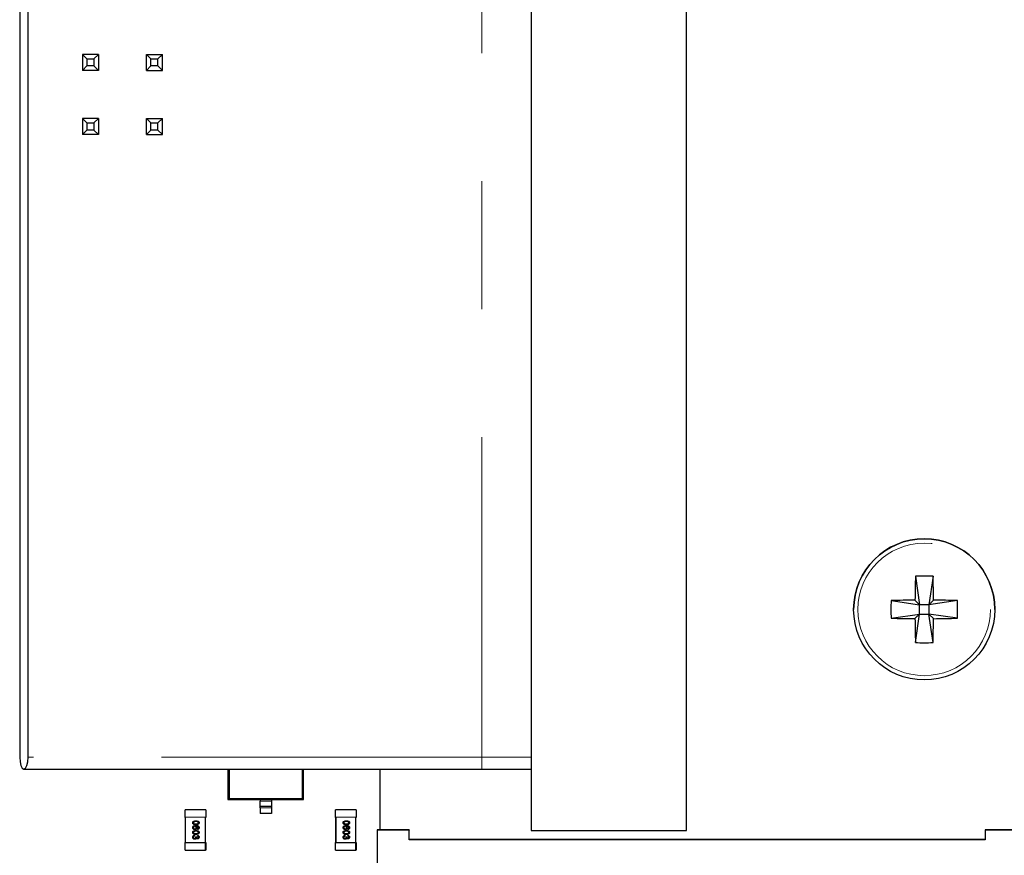
# Model space of a CAD drawing. Units: inches. Extents: x 0.3 to 21.8, y 0.2 to 16.9.
# Drawn here: x 5.7 to 6.5, y 4.9 to 5.5 of the extents above; entities that cross this region are included whole.
import ezdxf

# ---------------------------------------------------------------- set-up
doc = ezdxf.new("R2010")
doc.units = ezdxf.units.IN
doc.header["$MEASUREMENT"] = 0
doc.linetypes.add('PHANTOM', pattern=[0.5, 0.25, -0.05, 0.05, -0.05, 0.05, -0.05])

msp = doc.modelspace()

# ---------------------------------------------------------------- linework, layer by layer
at = {"linetype": 'Continuous', "lineweight": 25}
for p, q in [((6.1202, 6.31063), (6.1202, 4.90659)), ((6.24145, 4.90659), (6.24145, 6.31063)), ((5.72061, 6.19985), (5.72061, 4.9637)), ((5.72727, 4.96369), (5.72727, 6.19984)), ((5.76955, 5.51264), (5.76955, 5.50014)), ((5.76955, 5.51264), (5.77302, 5.50918)), ((5.78205, 5.51264), (5.76955, 5.51264)), ((5.77302, 5.50918), (5.77302, 5.5036)), ((5.77302, 5.50918), (5.77859, 5.50918)), ((5.78205, 5.51264), (5.77859, 5.50918)), ((5.77859, 5.50918), (5.77859, 5.5036)), ((5.78205, 5.51264), (5.78205, 5.50014)), ((5.81955, 5.50014), (5.81955, 5.51264)), ((5.81955, 5.51264), (5.82302, 5.50918)), ((5.81955, 5.51264), (5.83205, 5.51264)), ((5.82302, 5.5036), (5.82302, 5.50918)), ((5.82302, 5.50918), (5.82859, 5.50918)), ((5.82859, 5.50918), (5.83205, 5.51264)), ((5.82859, 5.5036), (5.82859, 5.50918)), ((5.83205, 5.50014), (5.83205, 5.51264)), ((5.77302, 5.5036), (5.76955, 5.50014)), ((5.78205, 5.50014), (5.76955, 5.50014)), ((5.77859, 5.5036), (5.77302, 5.5036)), ((5.78205, 5.50014), (5.77859, 5.5036)), ((5.81955, 5.50014), (5.82302, 5.5036)), ((5.81955, 5.50014), (5.83205, 5.50014)), ((5.82859, 5.5036), (5.82302, 5.5036)), ((5.83205, 5.50014), (5.82859, 5.5036)), ((5.76955, 5.46264), (5.76955, 5.45014)), ((5.76955, 5.46264), (5.77302, 5.45918)), ((5.78205, 5.46264), (5.76955, 5.46264)), ((5.78205, 5.46264), (5.77859, 5.45918)), ((5.78205, 5.46264), (5.78205, 5.45014)), ((5.81955, 5.45014), (5.81955, 5.46264)), ((5.81955, 5.46264), (5.82302, 5.45918)), ((5.81955, 5.46264), (5.83205, 5.46264)), ((5.82859, 5.45918), (5.83205, 5.46264)), ((5.83205, 5.45014), (5.83205, 5.46264)), ((5.77302, 5.4536), (5.76955, 5.45014)), ((5.77302, 5.45918), (5.77302, 5.4536)), ((5.77302, 5.45918), (5.77859, 5.45918)), ((5.77859, 5.4536), (5.77302, 5.4536)), ((5.77859, 5.45918), (5.77859, 5.4536)), ((5.78205, 5.45014), (5.77859, 5.4536)), ((5.81955, 5.45014), (5.82302, 5.4536)), ((5.82302, 5.4536), (5.82302, 5.45918)), ((5.82302, 5.45918), (5.82859, 5.45918)), ((5.82859, 5.4536), (5.82302, 5.4536)), ((5.82859, 5.4536), (5.82859, 5.45918)), ((5.83205, 5.45014), (5.82859, 5.4536)), ((5.78205, 5.45014), (5.76955, 5.45014)), ((5.81955, 5.45014), (5.83205, 5.45014)), ((6.42019, 5.10505), (6.42343, 5.08282)), ((6.43398, 5.10504), (6.43072, 5.08282)), ((6.4012, 5.08607), (6.42343, 5.08282)), ((6.41985, 5.0864), (6.42343, 5.08282)), ((6.43072, 5.08282), (6.4343, 5.08639)), ((6.45295, 5.08605), (6.43072, 5.08282)), ((6.37196, 5.07918), (6.37196, 5.07918)), ((6.4012, 5.07229), (6.42343, 5.07554)), ((6.42343, 5.07554), (6.41984, 5.07194)), ((6.42017, 5.0533), (6.42343, 5.07554)), ((6.43072, 5.08282), (6.42343, 5.08282)), ((6.42343, 5.07554), (6.42343, 5.08282)), ((6.42343, 5.07554), (6.43071, 5.07554)), ((6.43072, 5.08282), (6.43071, 5.07554)), ((6.43396, 5.05329), (6.43071, 5.07554)), ((6.4343, 5.07194), (6.43071, 5.07554)), ((6.45295, 5.07227), (6.43071, 5.07554)), ((6.48219, 5.07918), (6.48219, 5.07918)), ((5.88328, 4.95446), (5.88328, 4.93061)), ((5.88422, 4.95446), (5.88422, 4.93156)), ((5.94138, 4.93156), (5.94138, 4.95446)), ((5.94233, 4.93061), (5.94233, 4.95446)), ((6.00176, 4.95446), (6.00176, 4.90688)), ((6.08146, 4.95446), (6.1202, 4.95446)), ((5.88422, 4.93156), (5.88328, 4.93061)), ((5.88328, 4.93061), (5.90837, 4.93061)), ((5.88422, 4.93156), (5.94138, 4.93156)), ((5.90837, 4.93061), (5.91723, 4.93061)), ((5.90837, 4.93061), (5.90837, 4.9295)), ((5.90837, 4.92559), (5.90837, 4.9295)), ((5.91723, 4.93061), (5.94233, 4.93061)), ((5.91723, 4.93061), (5.91723, 4.9295)), ((5.91723, 4.9295), (5.91723, 4.92559)), ((5.94138, 4.93156), (5.94233, 4.93061)), ((5.84973, 4.91673), (5.84973, 4.92264)), ((5.86587, 4.92264), (5.84973, 4.92264)), ((5.86587, 4.92264), (5.86587, 4.91678)), ((5.90837, 4.92559), (5.90837, 4.92515)), ((5.90837, 4.92417), (5.90837, 4.92515)), ((5.90837, 4.92417), (5.90837, 4.91978)), ((5.91723, 4.92559), (5.91723, 4.92515)), ((5.91723, 4.92515), (5.91723, 4.92417)), ((5.91723, 4.92417), (5.91723, 4.91978)), ((5.96723, 4.91673), (5.96723, 4.92264)), ((5.98337, 4.92264), (5.96723, 4.92264)), ((5.98337, 4.92264), (5.98337, 4.91678)), ((5.84973, 4.91673), (5.84993, 4.91673)), ((5.86568, 4.91678), (5.84993, 4.91673)), ((5.85013, 4.91673), (5.84993, 4.91673)), ((5.84993, 4.91673), (5.84993, 4.89705)), ((5.85013, 4.89705), (5.85013, 4.91673)), ((5.86548, 4.91678), (5.86548, 4.89705)), ((5.86548, 4.91673), (5.86568, 4.91673)), ((5.86587, 4.91678), (5.86568, 4.91678)), ((5.86568, 4.91678), (5.86568, 4.91673)), ((5.86587, 4.91673), (5.86568, 4.91673)), ((5.86568, 4.89705), (5.86568, 4.91673)), ((5.86587, 4.91678), (5.86587, 4.91673)), ((5.91723, 4.91978), (5.90837, 4.91978)), ((5.96723, 4.91673), (5.96743, 4.91673)), ((5.98318, 4.91678), (5.96743, 4.91673)), ((5.96763, 4.91673), (5.96743, 4.91673)), ((5.96743, 4.91673), (5.96743, 4.89705)), ((5.96763, 4.89705), (5.96763, 4.91673)), ((5.98298, 4.91678), (5.98298, 4.89705)), ((5.98298, 4.91673), (5.98318, 4.91673)), ((5.98337, 4.91678), (5.98318, 4.91678)), ((5.98318, 4.91678), (5.98318, 4.91673)), ((5.98337, 4.91673), (5.98318, 4.91673)), ((5.98318, 4.89705), (5.98318, 4.91673)), ((5.98337, 4.91678), (5.98337, 4.91673)), ((5.85945, 4.90724), (5.85939, 4.90787)), ((5.97695, 4.90724), (5.97689, 4.90787)), ((6.02474, 4.90688), (5.99974, 4.90688)), ((5.99974, 4.90688), (5.99974, 4.90681)), ((5.99974, 4.90681), (5.99974, 4.72431)), ((6.02474, 4.90681), (5.99974, 4.90681)), ((6.02474, 4.90688), (6.02474, 4.90681)), ((6.02474, 4.89931), (6.02474, 4.90681)), ((6.1202, 4.90659), (6.24145, 4.90659)), ((6.52474, 4.90688), (6.47474, 4.90688)), ((6.47474, 4.90688), (6.47474, 4.90681)), ((6.47474, 4.90681), (6.47474, 4.89931)), ((6.52474, 4.90681), (6.47474, 4.90681)), ((5.85712, 4.90276), (5.85718, 4.90213)), ((5.85813, 4.90157), (5.8587, 4.9015)), ((5.85939, 4.90207), (5.85945, 4.9027)), ((5.97462, 4.90276), (5.97468, 4.90213)), ((5.97563, 4.90157), (5.9762, 4.9015)), ((5.97689, 4.90207), (5.97695, 4.9027)), ((6.47474, 4.89938), (6.02474, 4.89938)), ((6.47474, 4.89931), (6.02474, 4.89931)), ((5.84973, 4.89114), (5.84973, 4.89705)), ((5.84973, 4.89705), (5.84993, 4.89705)), ((5.84973, 4.89114), (5.86568, 4.89114)), ((5.84993, 4.89705), (5.86568, 4.89705)), ((5.86587, 4.89705), (5.86568, 4.89705)), ((5.86568, 4.89114), (5.86568, 4.89705)), ((5.86587, 4.89114), (5.86568, 4.89114)), ((5.86587, 4.89705), (5.86587, 4.89114)), ((5.96723, 4.89114), (5.96723, 4.89705)), ((5.96723, 4.89705), (5.96743, 4.89705)), ((5.96723, 4.89114), (5.98318, 4.89114)), ((5.96743, 4.89705), (5.98318, 4.89705)), ((5.98337, 4.89705), (5.98318, 4.89705)), ((5.98318, 4.89114), (5.98318, 4.89705)), ((5.98337, 4.89114), (5.98318, 4.89114)), ((5.98337, 4.89705), (5.98337, 4.89114))]:
    msp.add_line(p, q, dxfattribs=at)
at = {"color": 8, "linetype": 'PHANTOM', "lineweight": 18}
for p, q in [((6.08146, 4.96369), (6.08146, 6.19984)), ((6.08146, 4.96369), (6.08146, 4.95446)), ((6.08146, 4.96369), (6.1202, 4.96369)), ((5.90837, 4.9295), (5.91723, 4.9295)), ((5.91723, 4.92559), (5.90837, 4.92559)), ((5.90837, 4.92515), (5.91723, 4.92515)), ((5.91723, 4.92417), (5.90837, 4.92417))]:
    msp.add_line(p, q, dxfattribs=at)
at = {"linetype": 'Continuous', "lineweight": 25, "flags": 128}
msp.add_lwpolyline([(5.72061, 4.9637), (5.72086, 4.96016), (5.72158, 4.95717), (5.72266, 4.95516), (5.72394, 4.95446), (5.72522, 4.95516), (5.7263, 4.95716), (5.72702, 4.96016), (5.72727, 4.96369)], dxfattribs=at)
at = {"linetype": 'Continuous', "lineweight": 25}
msp.add_circle((6.42707, 5.07918), 0.05512, dxfattribs=at)
at = {"color": 8, "linetype": 'PHANTOM', "lineweight": 18}
msp.add_circle((6.42707, 5.07917), 0.05176, dxfattribs=at)
at = {"linetype": 'Continuous', "lineweight": 25}
for centre, radius, start, end in [((6.42707, 5.07918), 0.05512, 0.00013, 179.9799), ((7.31671, 5.07933), 0.89689, 178.35712, 179.54866), ((6.42703, 4.94719), 0.15801, 87.47958, 92.48019), ((5.53647, 5.07993), 0.89786, 0.41234, 1.60259), ((6.55891, 5.07912), 0.15786, 177.47772, 182.48327), ((6.42634, 4.18334), 0.90308, 90.41182, 91.59511), ((6.42717, 4.18266), 0.90376, 88.36522, 89.54763), ((6.2951, 5.07921), 0.15799, 357.47991, 2.48108), ((6.42693, 5.9671), 0.89518, 268.3528, 269.54653), ((7.31641, 5.07837), 0.89658, 180.41079, 181.60258), ((5.53538, 5.07904), 0.89894, 358.35842, 359.54709), ((6.42781, 5.9682), 0.89629, 270.41454, 271.6068), ((6.42712, 5.21098), 0.15783, 267.47673, 272.48304)]:
    msp.add_arc(centre, radius, start, end, dxfattribs=at)
at = {"color": 8, "linetype": 'PHANTOM', "lineweight": 18}
msp.add_open_spline([(6.08146, 4.96369), (6.05875, 4.96369), (6.01349, 4.96369), (5.94533, 4.96369), (5.8874, 4.9637), (5.83943, 4.9637), (5.8009, 4.9637), (5.76327, 4.9637), (5.73942, 4.9637), (5.72727, 4.96369)], degree=3, knots=[0, 0, 0, 0, 0.190177, 0.379008, 0.570252, 0.680774, 0.785814, 0.890905, 1, 1, 1, 1], dxfattribs=at)
at = {"linetype": 'Continuous', "lineweight": 25}
for points, knots in [([(5.72394, 4.95446), (5.73334, 4.95446), (5.75122, 4.95446), (5.78088, 4.95446), (5.8115, 4.95446), (5.84065, 4.95446), (5.86416, 4.95446), (5.88887, 4.95446), (5.92034, 4.95446), (5.96398, 4.95446), (6.01892, 4.95446), (6.05929, 4.95446), (6.08146, 4.95446)], [0, 0, 0, 0, 0.083543, 0.158882, 0.25599, 0.336635, 0.400655, 0.452661, 0.544327, 0.665328, 0.816123, 1, 1, 1, 1]), ([(5.8562, 4.91364), (5.85656, 4.91381), (5.8572, 4.91411), (5.85791, 4.91411), (5.85822, 4.91412)], [0, 0, 0, 0, 0.558049, 1, 1, 1, 1]), ([(5.85822, 4.91412), (5.85879, 4.9141), (5.8595, 4.91407), (5.86023, 4.91366), (5.86052, 4.91335), (5.86069, 4.91296), (5.86071, 4.91268), (5.86071, 4.91254)], [0, 0, 0, 0, 0.4991656, 0.6245259, 0.7495922, 0.8746982, 1, 1, 1, 1]), ([(5.9737, 4.91364), (5.97406, 4.91381), (5.9747, 4.91411), (5.97541, 4.91411), (5.97572, 4.91412)], [0, 0, 0, 0, 0.558049, 1, 1, 1, 1]), ([(5.97572, 4.91412), (5.97629, 4.9141), (5.977, 4.91407), (5.97773, 4.91366), (5.97802, 4.91335), (5.97819, 4.91296), (5.97821, 4.91268), (5.97821, 4.91254)], [0, 0, 0, 0, 0.4991656, 0.6245259, 0.7495922, 0.8746982, 1, 1, 1, 1]), ([(5.85573, 4.91254), (5.85575, 4.91278), (5.85579, 4.9132), (5.85608, 4.9135), (5.8562, 4.91364)], [0, 0, 0, 0, 0.559767, 1, 1, 1, 1]), ([(5.85822, 4.91096), (5.85765, 4.91098), (5.85694, 4.911), (5.85621, 4.91142), (5.85592, 4.91173), (5.85575, 4.91212), (5.85574, 4.9124), (5.85573, 4.91254)], [0, 0, 0, 0, 0.499137, 0.624469, 0.749525, 0.874647, 1, 1, 1, 1]), ([(5.85573, 4.90873), (5.85575, 4.90894), (5.85579, 4.90935), (5.85613, 4.90989), (5.85689, 4.91041), (5.8576, 4.91044), (5.8581, 4.91046)], [0, 0, 0, 0, 0.186934, 0.37361, 0.560223, 1, 1, 1, 1]), ([(5.85741, 4.90718), (5.85717, 4.9072), (5.8567, 4.90725), (5.85612, 4.90763), (5.85578, 4.90817), (5.85575, 4.90854), (5.85573, 4.90873)], [0, 0, 0, 0, 0.280225, 0.559768, 0.779756, 1, 1, 1, 1]), ([(5.8562, 4.90607), (5.85656, 4.90623), (5.8572, 4.90654), (5.85791, 4.90654), (5.85822, 4.90655)], [0, 0, 0, 0, 0.558049, 1, 1, 1, 1]), ([(5.85822, 4.91349), (5.85782, 4.91348), (5.85732, 4.91347), (5.85674, 4.91328), (5.85651, 4.91309), (5.85633, 4.91284), (5.85631, 4.91264), (5.8563, 4.91254)], [0, 0, 0, 0, 0.500325, 0.625562, 0.750513, 0.875299, 1, 1, 1, 1]), ([(5.8563, 4.91254), (5.85631, 4.91244), (5.85633, 4.91224), (5.85651, 4.91199), (5.85674, 4.9118), (5.85732, 4.9116), (5.85782, 4.9116), (5.85822, 4.91159)], [0, 0, 0, 0, 0.124631, 0.249411, 0.374405, 0.499613, 1, 1, 1, 1]), ([(5.85743, 4.90983), (5.85727, 4.90981), (5.85695, 4.90977), (5.85656, 4.90952), (5.85633, 4.90916), (5.85631, 4.90891), (5.8563, 4.90878)], [0, 0, 0, 0, 0.280172, 0.55976, 0.779674, 1, 1, 1, 1]), ([(5.8563, 4.90878), (5.85632, 4.90862), (5.85635, 4.90831), (5.85666, 4.90798), (5.85703, 4.90783), (5.85727, 4.90781), (5.85739, 4.90781)], [0, 0, 0, 0, 0.279411, 0.558593, 0.779024, 1, 1, 1, 1]), ([(5.85739, 4.90781), (5.85755, 4.90782), (5.85786, 4.90784), (5.85822, 4.90809), (5.85842, 4.90844), (5.85844, 4.90868), (5.85844, 4.9088)], [0, 0, 0, 0, 0.280473, 0.559323, 0.779319, 1, 1, 1, 1]), ([(5.85901, 4.90863), (5.85898, 4.9084), (5.85892, 4.90795), (5.85847, 4.90747), (5.85795, 4.90721), (5.85759, 4.90719), (5.85741, 4.90718)], [0, 0, 0, 0, 0.2791536, 0.5588128, 0.7791933, 1, 1, 1, 1]), ([(5.85844, 4.9088), (5.85843, 4.90896), (5.85839, 4.90926), (5.85813, 4.9096), (5.85778, 4.9098), (5.85755, 4.90982), (5.85743, 4.90983)], [0, 0, 0, 0, 0.279673, 0.559341, 0.779425, 1, 1, 1, 1]), ([(5.8581, 4.91046), (5.85834, 4.91045), (5.85875, 4.91044), (5.8593, 4.91034), (5.85976, 4.91019), (5.86002, 4.91001), (5.86016, 4.90992)], [0, 0, 0, 0, 0.340263, 0.560268, 0.780311, 1, 1, 1, 1]), ([(5.85981, 4.9132), (5.85952, 4.9133), (5.85901, 4.91349), (5.85846, 4.91349), (5.85822, 4.91349)], [0, 0, 0, 0, 0.558029, 1, 1, 1, 1]), ([(5.85822, 4.91159), (5.85863, 4.9116), (5.85913, 4.9116), (5.8597, 4.9118), (5.85994, 4.91199), (5.86012, 4.91224), (5.86014, 4.91245), (5.86015, 4.91255)], [0, 0, 0, 0, 0.500306, 0.625517, 0.750545, 0.875287, 1, 1, 1, 1]), ([(5.86071, 4.91254), (5.86071, 4.9124), (5.86069, 4.91212), (5.86052, 4.91173), (5.86024, 4.91141), (5.85949, 4.91103), (5.85878, 4.91099), (5.85822, 4.91096)], [0, 0, 0, 0, 0.1253739, 0.2506528, 0.375667, 0.501133, 1, 1, 1, 1]), ([(5.85822, 4.90655), (5.85879, 4.90653), (5.8595, 4.9065), (5.86023, 4.90609), (5.86052, 4.90578), (5.86069, 4.90539), (5.86071, 4.90511), (5.86071, 4.90497)], [0, 0, 0, 0, 0.49918, 0.62452, 0.749588, 0.874696, 1, 1, 1, 1]), ([(5.85836, 4.90983), (5.85857, 4.90965), (5.85893, 4.90932), (5.85899, 4.90884), (5.85901, 4.90863)], [0, 0, 0, 0, 0.558649, 1, 1, 1, 1]), ([(5.86, 4.90924), (5.85985, 4.90938), (5.85961, 4.90962), (5.85915, 4.90976), (5.85876, 4.90982), (5.85849, 4.90982), (5.85836, 4.90983)], [0, 0, 0, 0, 0.338508, 0.558552, 0.779201, 1, 1, 1, 1]), ([(5.85939, 4.90787), (5.85949, 4.9079), (5.85967, 4.90794), (5.85983, 4.90805), (5.85989, 4.9081)], [0, 0, 0, 0, 0.560373, 1, 1, 1, 1]), ([(5.86071, 4.90866), (5.8607, 4.90846), (5.86067, 4.90807), (5.86034, 4.9076), (5.85991, 4.90733), (5.85961, 4.90727), (5.85945, 4.90724)], [0, 0, 0, 0, 0.279996, 0.559163, 0.779306, 1, 1, 1, 1]), ([(5.86015, 4.91255), (5.86014, 4.91262), (5.86013, 4.91276), (5.86003, 4.913), (5.85989, 4.91312), (5.85981, 4.9132)], [0, 0, 0, 0, 0.280413, 0.560721, 1, 1, 1, 1]), ([(5.85989, 4.9081), (5.85998, 4.9082), (5.86012, 4.90837), (5.86014, 4.9086), (5.86015, 4.9087)], [0, 0, 0, 0, 0.558914, 1, 1, 1, 1]), ([(5.86015, 4.9087), (5.86014, 4.90881), (5.86013, 4.909), (5.86004, 4.90916), (5.86, 4.90924)], [0, 0, 0, 0, 0.559758, 1, 1, 1, 1]), ([(5.86016, 4.90992), (5.86034, 4.90972), (5.86067, 4.90936), (5.8607, 4.90887), (5.86071, 4.90866)], [0, 0, 0, 0, 0.55831, 1, 1, 1, 1]), ([(5.97323, 4.91254), (5.97325, 4.91278), (5.97329, 4.9132), (5.97358, 4.9135), (5.9737, 4.91364)], [0, 0, 0, 0, 0.559767, 1, 1, 1, 1]), ([(5.97572, 4.91096), (5.97515, 4.91098), (5.97444, 4.911), (5.97371, 4.91142), (5.97342, 4.91173), (5.97325, 4.91212), (5.97324, 4.9124), (5.97323, 4.91254)], [0, 0, 0, 0, 0.499112, 0.624438, 0.749548, 0.874664, 1, 1, 1, 1]), ([(5.97323, 4.90873), (5.97325, 4.90894), (5.97329, 4.90935), (5.97363, 4.90989), (5.97439, 4.91041), (5.9751, 4.91044), (5.9756, 4.91046)], [0, 0, 0, 0, 0.186929, 0.373553, 0.560234, 1, 1, 1, 1]), ([(5.97491, 4.90718), (5.97467, 4.9072), (5.9742, 4.90725), (5.97362, 4.90763), (5.97328, 4.90817), (5.97325, 4.90854), (5.97323, 4.90873)], [0, 0, 0, 0, 0.280225, 0.559768, 0.779756, 1, 1, 1, 1]), ([(5.9737, 4.90607), (5.97406, 4.90623), (5.9747, 4.90654), (5.97541, 4.90654), (5.97572, 4.90655)], [0, 0, 0, 0, 0.558049, 1, 1, 1, 1]), ([(5.97572, 4.91349), (5.97532, 4.91348), (5.97482, 4.91347), (5.97424, 4.91328), (5.97401, 4.91309), (5.97383, 4.91284), (5.97381, 4.91264), (5.9738, 4.91254)], [0, 0, 0, 0, 0.500325, 0.625562, 0.750513, 0.875299, 1, 1, 1, 1]), ([(5.9738, 4.91254), (5.97381, 4.91244), (5.97383, 4.91224), (5.97401, 4.91199), (5.97424, 4.9118), (5.97482, 4.9116), (5.97532, 4.9116), (5.97572, 4.91159)], [0, 0, 0, 0, 0.124631, 0.249411, 0.374405, 0.499613, 1, 1, 1, 1]), ([(5.97493, 4.90983), (5.97477, 4.90981), (5.97445, 4.90977), (5.97406, 4.90952), (5.97383, 4.90916), (5.97381, 4.90891), (5.9738, 4.90878)], [0, 0, 0, 0, 0.280172, 0.55976, 0.779674, 1, 1, 1, 1]), ([(5.9738, 4.90878), (5.97382, 4.90862), (5.97385, 4.90831), (5.97416, 4.90798), (5.97453, 4.90783), (5.97477, 4.90781), (5.97489, 4.90781)], [0, 0, 0, 0, 0.279395, 0.558441, 0.778859, 1, 1, 1, 1]), ([(5.97489, 4.90781), (5.97505, 4.90782), (5.97536, 4.90784), (5.97572, 4.90809), (5.97592, 4.90844), (5.97594, 4.90868), (5.97594, 4.9088)], [0, 0, 0, 0, 0.280473, 0.559323, 0.779319, 1, 1, 1, 1]), ([(5.97651, 4.90863), (5.97648, 4.9084), (5.97642, 4.90795), (5.97597, 4.90747), (5.97545, 4.90721), (5.97509, 4.90719), (5.97491, 4.90718)], [0, 0, 0, 0, 0.2791536, 0.5588128, 0.7791933, 1, 1, 1, 1]), ([(5.97594, 4.9088), (5.97593, 4.90896), (5.97589, 4.90926), (5.97563, 4.9096), (5.97528, 4.9098), (5.97505, 4.90982), (5.97493, 4.90983)], [0, 0, 0, 0, 0.279673, 0.559341, 0.779425, 1, 1, 1, 1]), ([(5.9756, 4.91046), (5.97584, 4.91045), (5.97625, 4.91044), (5.9768, 4.91034), (5.97726, 4.91019), (5.97752, 4.91001), (5.97766, 4.90992)], [0, 0, 0, 0, 0.340168, 0.560331, 0.7804, 1, 1, 1, 1]), ([(5.97731, 4.9132), (5.97702, 4.9133), (5.97651, 4.91349), (5.97596, 4.91349), (5.97572, 4.91349)], [0, 0, 0, 0, 0.558029, 1, 1, 1, 1]), ([(5.97572, 4.91159), (5.97613, 4.9116), (5.97663, 4.9116), (5.9772, 4.9118), (5.97744, 4.91199), (5.97762, 4.91224), (5.97764, 4.91245), (5.97765, 4.91255)], [0, 0, 0, 0, 0.5003283, 0.6255443, 0.7505779, 0.87526, 1, 1, 1, 1]), ([(5.97821, 4.91254), (5.97821, 4.9124), (5.97819, 4.91212), (5.97802, 4.91173), (5.97774, 4.91141), (5.97699, 4.91103), (5.97628, 4.91099), (5.97572, 4.91096)], [0, 0, 0, 0, 0.125388, 0.250635, 0.375652, 0.501121, 1, 1, 1, 1]), ([(5.97572, 4.90655), (5.97629, 4.90653), (5.977, 4.9065), (5.97773, 4.90609), (5.97802, 4.90578), (5.97819, 4.90539), (5.97821, 4.90511), (5.97821, 4.90497)], [0, 0, 0, 0, 0.49918, 0.62452, 0.749588, 0.874696, 1, 1, 1, 1]), ([(5.97586, 4.90983), (5.97607, 4.90965), (5.97643, 4.90932), (5.97649, 4.90884), (5.97651, 4.90863)], [0, 0, 0, 0, 0.558649, 1, 1, 1, 1]), ([(5.9775, 4.90924), (5.97735, 4.90938), (5.97711, 4.90962), (5.97665, 4.90976), (5.97626, 4.90982), (5.976, 4.90982), (5.97586, 4.90983)], [0, 0, 0, 0, 0.3385105, 0.5587095, 0.7791995, 1, 1, 1, 1]), ([(5.97689, 4.90787), (5.97699, 4.9079), (5.97717, 4.90794), (5.97733, 4.90805), (5.97739, 4.9081)], [0, 0, 0, 0, 0.560373, 1, 1, 1, 1]), ([(5.97821, 4.90866), (5.9782, 4.90846), (5.97817, 4.90807), (5.97784, 4.9076), (5.97741, 4.90733), (5.97711, 4.90727), (5.97695, 4.90724)], [0, 0, 0, 0, 0.280035, 0.559138, 0.779294, 1, 1, 1, 1]), ([(5.97765, 4.91255), (5.97764, 4.91262), (5.97763, 4.91276), (5.97753, 4.913), (5.97739, 4.91312), (5.97731, 4.9132)], [0, 0, 0, 0, 0.280413, 0.560721, 1, 1, 1, 1]), ([(5.97739, 4.9081), (5.97748, 4.9082), (5.97762, 4.90837), (5.97764, 4.9086), (5.97765, 4.9087)], [0, 0, 0, 0, 0.558914, 1, 1, 1, 1]), ([(5.97765, 4.9087), (5.97764, 4.90881), (5.97763, 4.909), (5.97754, 4.90916), (5.9775, 4.90924)], [0, 0, 0, 0, 0.559758, 1, 1, 1, 1]), ([(5.97766, 4.90992), (5.97784, 4.90972), (5.97817, 4.90936), (5.9782, 4.90887), (5.97821, 4.90866)], [0, 0, 0, 0, 0.558363, 1, 1, 1, 1]), ([(5.85573, 4.90497), (5.85575, 4.9052), (5.85579, 4.90563), (5.85608, 4.90593), (5.8562, 4.90607)], [0, 0, 0, 0, 0.559767, 1, 1, 1, 1]), ([(5.85822, 4.90339), (5.85765, 4.90341), (5.85694, 4.90343), (5.85621, 4.90385), (5.85592, 4.90416), (5.85575, 4.90455), (5.85574, 4.90483), (5.85573, 4.90497)], [0, 0, 0, 0, 0.499132, 0.62444, 0.749528, 0.874649, 1, 1, 1, 1]), ([(5.85573, 4.90123), (5.85575, 4.90144), (5.85579, 4.90187), (5.85615, 4.90237), (5.85662, 4.90268), (5.85695, 4.90273), (5.85712, 4.90276)], [0, 0, 0, 0, 0.279863, 0.559208, 0.779438, 1, 1, 1, 1]), ([(5.85727, 4.8996), (5.85704, 4.89963), (5.85657, 4.89969), (5.85606, 4.90014), (5.85577, 4.90068), (5.85574, 4.90104), (5.85573, 4.90123)], [0, 0, 0, 0, 0.279365, 0.559018, 0.779369, 1, 1, 1, 1]), ([(5.85822, 4.90591), (5.85782, 4.90591), (5.85732, 4.9059), (5.85674, 4.90571), (5.85651, 4.90552), (5.85633, 4.90527), (5.85631, 4.90507), (5.8563, 4.90497)], [0, 0, 0, 0, 0.500332, 0.625571, 0.750561, 0.875297, 1, 1, 1, 1]), ([(5.8563, 4.90497), (5.85631, 4.90487), (5.85633, 4.90467), (5.85651, 4.90442), (5.85674, 4.90423), (5.85732, 4.90403), (5.85782, 4.90403), (5.85822, 4.90402)], [0, 0, 0, 0, 0.124629, 0.249407, 0.374399, 0.499627, 1, 1, 1, 1]), ([(5.85718, 4.90213), (5.85705, 4.9021), (5.8568, 4.90203), (5.85648, 4.90183), (5.85632, 4.90152), (5.85631, 4.90131), (5.8563, 4.90121)], [0, 0, 0, 0, 0.280925, 0.560095, 0.779691, 1, 1, 1, 1]), ([(5.8563, 4.90121), (5.85631, 4.90106), (5.85634, 4.90077), (5.85661, 4.90044), (5.85694, 4.90026), (5.85717, 4.90024), (5.85728, 4.90024)], [0, 0, 0, 0, 0.279838, 0.558898, 0.779214, 1, 1, 1, 1]), ([(5.85849, 4.90053), (5.85844, 4.90038), (5.85834, 4.90008), (5.85801, 4.89978), (5.85764, 4.89962), (5.8574, 4.89961), (5.85727, 4.8996)], [0, 0, 0, 0, 0.279814, 0.559115, 0.779393, 1, 1, 1, 1]), ([(5.85728, 4.90024), (5.85742, 4.90025), (5.85769, 4.90028), (5.858, 4.90053), (5.85817, 4.90084), (5.85819, 4.90105), (5.85819, 4.90116)], [0, 0, 0, 0, 0.279676, 0.559221, 0.779416, 1, 1, 1, 1]), ([(5.85819, 4.90116), (5.85819, 4.90124), (5.85818, 4.90137), (5.85814, 4.90151), (5.85813, 4.90157)], [0, 0, 0, 0, 0.559991, 1, 1, 1, 1]), ([(5.85981, 4.90563), (5.85952, 4.90573), (5.85901, 4.90592), (5.85846, 4.90591), (5.85822, 4.90591)], [0, 0, 0, 0, 0.558029, 1, 1, 1, 1]), ([(5.86071, 4.90497), (5.86071, 4.90483), (5.86069, 4.90455), (5.86052, 4.90416), (5.86024, 4.90384), (5.85949, 4.90346), (5.85878, 4.90342), (5.85822, 4.90339)], [0, 0, 0, 0, 0.1253725, 0.25065, 0.3756955, 0.5011385, 1, 1, 1, 1]), ([(5.85822, 4.90402), (5.85863, 4.90403), (5.85913, 4.90403), (5.8597, 4.90423), (5.85994, 4.90442), (5.86012, 4.90467), (5.86014, 4.90487), (5.86015, 4.90497)], [0, 0, 0, 0, 0.500306, 0.625517, 0.750545, 0.875287, 1, 1, 1, 1]), ([(5.85946, 4.89986), (5.85935, 4.89987), (5.85911, 4.89989), (5.85874, 4.9001), (5.85858, 4.90037), (5.85849, 4.90053)], [0, 0, 0, 0, 0.280521, 0.56101, 1, 1, 1, 1]), ([(5.8587, 4.9015), (5.85869, 4.90148), (5.85869, 4.90145), (5.85869, 4.90142), (5.85869, 4.90141)], [0, 0, 0, 0, 0.559692, 1, 1, 1, 1]), ([(5.85869, 4.90141), (5.8587, 4.90129), (5.85872, 4.90104), (5.85888, 4.90072), (5.85915, 4.90051), (5.85934, 4.9005), (5.85944, 4.90049)], [0, 0, 0, 0, 0.280629, 0.560941, 0.779938, 1, 1, 1, 1]), ([(5.86015, 4.90124), (5.86014, 4.90135), (5.86012, 4.90159), (5.85992, 4.90186), (5.85966, 4.90201), (5.85948, 4.90205), (5.85939, 4.90207)], [0, 0, 0, 0, 0.280031, 0.559099, 0.779151, 1, 1, 1, 1]), ([(5.85944, 4.90049), (5.85955, 4.9005), (5.85977, 4.90052), (5.86, 4.90073), (5.86013, 4.90098), (5.86014, 4.90115), (5.86015, 4.90124)], [0, 0, 0, 0, 0.279408, 0.559058, 0.779305, 1, 1, 1, 1]), ([(5.85945, 4.9027), (5.85964, 4.90265), (5.86003, 4.90255), (5.86045, 4.90218), (5.86068, 4.90172), (5.8607, 4.90141), (5.86071, 4.90126)], [0, 0, 0, 0, 0.2802567, 0.559553, 0.7796535, 1, 1, 1, 1]), ([(5.86071, 4.90126), (5.8607, 4.90106), (5.86066, 4.90067), (5.86035, 4.9002), (5.85992, 4.89991), (5.85962, 4.89988), (5.85946, 4.89986)], [0, 0, 0, 0, 0.280215, 0.559872, 0.780027, 1, 1, 1, 1]), ([(5.86015, 4.90497), (5.86014, 4.90505), (5.86013, 4.90519), (5.86003, 4.90543), (5.85989, 4.90555), (5.85981, 4.90563)], [0, 0, 0, 0, 0.280413, 0.560721, 1, 1, 1, 1]), ([(5.97323, 4.90497), (5.97325, 4.9052), (5.97329, 4.90563), (5.97358, 4.90593), (5.9737, 4.90607)], [0, 0, 0, 0, 0.559767, 1, 1, 1, 1]), ([(5.97572, 4.90339), (5.97515, 4.90341), (5.97444, 4.90343), (5.97371, 4.90385), (5.97342, 4.90416), (5.97325, 4.90455), (5.97324, 4.90483), (5.97323, 4.90497)], [0, 0, 0, 0, 0.499107, 0.624409, 0.749551, 0.874665, 1, 1, 1, 1]), ([(5.97323, 4.90123), (5.97325, 4.90144), (5.97329, 4.90187), (5.97365, 4.90237), (5.97412, 4.90268), (5.97445, 4.90273), (5.97462, 4.90276)], [0, 0, 0, 0, 0.279863, 0.559208, 0.779438, 1, 1, 1, 1]), ([(5.97477, 4.8996), (5.97454, 4.89963), (5.97407, 4.89969), (5.97356, 4.90014), (5.97327, 4.90068), (5.97324, 4.90104), (5.97323, 4.90123)], [0, 0, 0, 0, 0.279473, 0.559029, 0.779375, 1, 1, 1, 1]), ([(5.97572, 4.90591), (5.97532, 4.90591), (5.97482, 4.9059), (5.97424, 4.90571), (5.97401, 4.90552), (5.97383, 4.90527), (5.97381, 4.90507), (5.9738, 4.90497)], [0, 0, 0, 0, 0.500332, 0.625571, 0.750561, 0.875297, 1, 1, 1, 1]), ([(5.9738, 4.90497), (5.97381, 4.90487), (5.97383, 4.90467), (5.97401, 4.90442), (5.97424, 4.90423), (5.97482, 4.90403), (5.97532, 4.90403), (5.97572, 4.90402)], [0, 0, 0, 0, 0.124629, 0.249407, 0.374399, 0.499627, 1, 1, 1, 1]), ([(5.97468, 4.90213), (5.97455, 4.9021), (5.9743, 4.90203), (5.97398, 4.90183), (5.97382, 4.90152), (5.97381, 4.90131), (5.9738, 4.90121)], [0, 0, 0, 0, 0.280925, 0.560095, 0.779691, 1, 1, 1, 1]), ([(5.9738, 4.90121), (5.97381, 4.90106), (5.97384, 4.90077), (5.97411, 4.90044), (5.97444, 4.90026), (5.97467, 4.90024), (5.97478, 4.90024)], [0, 0, 0, 0, 0.279779, 0.558934, 0.779232, 1, 1, 1, 1]), ([(5.97599, 4.90053), (5.97594, 4.90038), (5.97584, 4.90008), (5.97551, 4.89978), (5.97514, 4.89962), (5.9749, 4.89961), (5.97477, 4.8996)], [0, 0, 0, 0, 0.279814, 0.559115, 0.779393, 1, 1, 1, 1]), ([(5.97478, 4.90024), (5.97492, 4.90025), (5.97519, 4.90028), (5.9755, 4.90053), (5.97567, 4.90084), (5.97569, 4.90105), (5.9757, 4.90116)], [0, 0, 0, 0, 0.279694, 0.559096, 0.779402, 1, 1, 1, 1]), ([(5.9757, 4.90116), (5.97569, 4.90124), (5.97568, 4.90137), (5.97564, 4.90151), (5.97563, 4.90157)], [0, 0, 0, 0, 0.559991, 1, 1, 1, 1]), ([(5.97731, 4.90563), (5.97702, 4.90573), (5.97651, 4.90592), (5.97596, 4.90591), (5.97572, 4.90591)], [0, 0, 0, 0, 0.558029, 1, 1, 1, 1]), ([(5.97821, 4.90497), (5.97821, 4.90483), (5.97819, 4.90455), (5.97802, 4.90416), (5.97774, 4.90384), (5.97699, 4.90346), (5.97628, 4.90342), (5.97572, 4.90339)], [0, 0, 0, 0, 0.125386, 0.250632, 0.37568, 0.501127, 1, 1, 1, 1]), ([(5.97572, 4.90402), (5.97613, 4.90403), (5.97663, 4.90403), (5.9772, 4.90423), (5.97744, 4.90442), (5.97762, 4.90467), (5.97764, 4.90487), (5.97765, 4.90497)], [0, 0, 0, 0, 0.5003283, 0.6255443, 0.7505779, 0.87526, 1, 1, 1, 1]), ([(5.97696, 4.89986), (5.97685, 4.89987), (5.97661, 4.89989), (5.97624, 4.9001), (5.97608, 4.90037), (5.97599, 4.90053)], [0, 0, 0, 0, 0.280521, 0.56101, 1, 1, 1, 1]), ([(5.9762, 4.9015), (5.97619, 4.90148), (5.97619, 4.90145), (5.97619, 4.90142), (5.97619, 4.90141)], [0, 0, 0, 0, 0.5599125, 1, 1, 1, 1]), ([(5.97619, 4.90141), (5.9762, 4.90129), (5.97622, 4.90104), (5.97638, 4.90072), (5.97665, 4.90051), (5.97684, 4.9005), (5.97694, 4.90049)], [0, 0, 0, 0, 0.280608, 0.560797, 0.779955, 1, 1, 1, 1]), ([(5.97765, 4.90124), (5.97764, 4.90135), (5.97762, 4.90159), (5.97742, 4.90186), (5.97716, 4.90201), (5.97698, 4.90205), (5.97689, 4.90207)], [0, 0, 0, 0, 0.280038, 0.559113, 0.779375, 1, 1, 1, 1]), ([(5.97694, 4.90049), (5.97705, 4.9005), (5.97727, 4.90052), (5.9775, 4.90073), (5.97763, 4.90098), (5.97764, 4.90115), (5.97765, 4.90124)], [0, 0, 0, 0, 0.279431, 0.558907, 0.779287, 1, 1, 1, 1]), ([(5.97695, 4.9027), (5.97714, 4.90265), (5.97753, 4.90255), (5.97795, 4.90218), (5.97818, 4.90172), (5.9782, 4.90141), (5.97821, 4.90126)], [0, 0, 0, 0, 0.280269, 0.559577, 0.779625, 1, 1, 1, 1]), ([(5.97821, 4.90126), (5.9782, 4.90106), (5.97816, 4.90067), (5.97785, 4.9002), (5.97742, 4.89991), (5.97712, 4.89988), (5.97696, 4.89986)], [0, 0, 0, 0, 0.280215, 0.559872, 0.780027, 1, 1, 1, 1]), ([(5.97765, 4.90497), (5.97764, 4.90505), (5.97763, 4.90519), (5.97753, 4.90543), (5.97739, 4.90555), (5.97731, 4.90563)], [0, 0, 0, 0, 0.280413, 0.560721, 1, 1, 1, 1])]:
    msp.add_open_spline(points, degree=3, knots=knots, dxfattribs=at)

doc.saveas('drawing.dxf')
